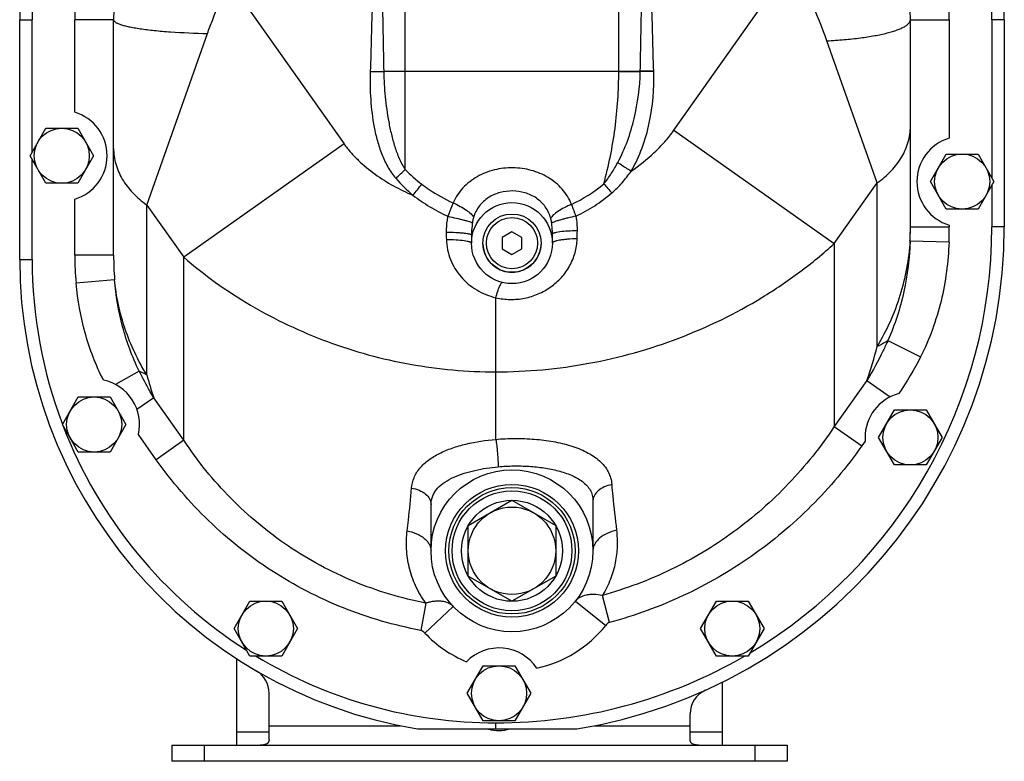
# Model space of a CAD drawing. Units: millimetres. Extents: x -957 to 913, y -366 to 749.
# Drawn here: x -368 to -64, y 7 to 236 of the extents above; entities that cross this region are included whole.
import ezdxf

# ---------------------------------------------------------------- set-up
doc = ezdxf.new("R2010")
doc.units = ezdxf.units.MM
doc.header["$LTSCALE"] = 19.36
doc.layers.get('0').update_dxf_attribs({"linetype": 'CONTINUOUS'})
doc.layers.add('3_ALL_AXES', color=7, linetype='CONTINUOUS')

msp = doc.modelspace()

# ---------------------------------------------------------------- linework, layer by layer
at = {"color": 9, "linetype": 'CONTINUOUS'}
for p, q in [((-165.71, 201.92), (-129.42, 253.24)), ((-302.95, 247.72), (-267.58, 197.69)), ((-248.7, 220.05), (-248.7, 245.71)), ((-182.75, 220.16), (-182.75, 245.7)), ((-367.73, 236.05), (-363.87, 236.05)), ((-363.87, 195.21), (-363.87, 236.05)), ((-350.73, 207.47), (-350.73, 236.05)), ((-338.73, 236.05), (-350.73, 236.05)), ((-92.73, 236.05), (-80.73, 236.05)), ((-80.73, 236.05), (-80.73, 199.47)), ((-63.73, 236.05), (-67.58, 236.05)), ((-67.58, 236.05), (-67.58, 187.21)), ((-328.48, 178.82), (-309.75, 231.79)), ((-102.98, 185.64), (-118.49, 229.52)), ((-182.75, 220.05), (-255.34, 220.05)), ((-248.7, 189.78), (-248.7, 220.05)), ((-182.75, 220.05), (-182.75, 220.16)), ((-182.75, 220.16), (-176.12, 220.16)), ((-182.75, 220.05), (-176.12, 220.04)), ((-176.12, 220.04), (-176.12, 220.16)), ((-171.96, 220.04), (-171.97, 220.17)), ((-165.71, 201.92), (-116.22, 166.92)), ((-267.58, 197.69), (-317.07, 162.69)), ((-363.87, 162.05), (-363.87, 192.89)), ((-116.22, 166.92), (-102.98, 185.64)), ((-102.98, 135.16), (-102.98, 185.64)), ((-67.58, 184.89), (-67.58, 172.05)), ((-350.73, 163.32), (-350.73, 180.63)), ((-328.48, 126.39), (-328.48, 178.82)), ((-328.48, 178.82), (-317.07, 162.69)), ((-92.73, 172.05), (-80.73, 172.05)), ((-80.73, 172.63), (-80.73, 172.05)), ((-63.73, 172.05), (-67.58, 172.05)), ((-92.8, 167.81), (-80.8, 167.42)), ((-116.22, 166.92), (-116.22, 110.42)), ((-367.73, 162.05), (-363.87, 162.05)), ((-338.73, 163.32), (-350.73, 163.32)), ((-317.07, 106.19), (-317.07, 162.69)), ((-338.43, 155.76), (-350.33, 154.66)), ((-220.73, 106.47), (-220.73, 150.21)), ((-99.66, 137.02), (-89.59, 131.91)), ((-330.82, 127.54), (-338.13, 123.4)), ((-106.13, 124.68), (-116.22, 110.42)), ((-106.13, 124.68), (-98.94, 119.6)), ((-326.35, 119.32), (-331.51, 115.67)), ((-317.07, 106.19), (-326.35, 119.32)), ((-116.22, 110.42), (-107.73, 104.42)), ((-325.56, 100.19), (-331.07, 107.98)), ((-317.07, 106.19), (-325.56, 100.19)), ((-106.68, 105.91), (-107.73, 104.42)), ((-185.59, 49.95), (-187.81, 58.29)), ((-242.32, 55.9), (-243.89, 47.49)), ((-242.65, 46.67), (-233.92, 54.9)), ((-196.15, 56.5), (-186.76, 49.03)), ((-220.73, 17.05), (-220.73, 18.9)), ((-290.73, 16.05), (-300.73, 16.05)), ((-290.73, 18.05), (-250.19, 18.05)), ((-190.23, 18.05), (-160.73, 18.05)), ((-150.73, 16.05), (-160.73, 16.05))]:
    msp.add_line(p, q, dxfattribs=at)
at = {"color": 7, "linetype": 'CONTINUOUS'}
for p, q in [((-367.73, 162.05), (-367.73, 236.05)), ((-338.73, 163.32), (-338.73, 236.05)), ((-92.73, 172.05), (-92.73, 236.05)), ((-63.73, 236.05), (-63.73, 172.05)), ((-364.54, 194.05), (-359.63, 202.55)), ((-359.63, 202.55), (-349.82, 202.55)), ((-349.82, 202.55), (-344.91, 194.05)), ((-359.63, 185.55), (-364.54, 194.05)), ((-344.91, 194.05), (-349.82, 185.55)), ((-86.54, 186.05), (-81.63, 194.55)), ((-81.63, 194.55), (-71.82, 194.55)), ((-71.82, 194.55), (-66.91, 186.05)), ((-349.82, 185.55), (-359.63, 185.55)), ((-81.63, 177.55), (-86.54, 186.05)), ((-66.91, 186.05), (-71.82, 177.55)), ((-71.82, 177.55), (-81.63, 177.55)), ((-215.73, 170.51), (-218.73, 168.78)), ((-212.73, 168.78), (-215.73, 170.51)), ((-228.23, 169.55), (-228.23, 167.05)), ((-218.73, 168.78), (-218.73, 165.32)), ((-212.73, 165.32), (-212.73, 168.78)), ((-203.23, 167.05), (-203.23, 169.8)), ((-218.73, 165.32), (-215.73, 163.59)), ((-215.73, 163.59), (-212.73, 165.32)), ((-354.54, 111.05), (-349.63, 119.55)), ((-349.63, 119.55), (-339.82, 119.55)), ((-339.82, 119.55), (-334.91, 111.05)), ((-102.54, 107.05), (-97.63, 115.55)), ((-97.63, 115.55), (-87.82, 115.55)), ((-87.82, 115.55), (-82.91, 107.05)), ((-349.63, 102.55), (-354.54, 111.05)), ((-334.91, 111.05), (-339.82, 102.55)), ((-97.63, 98.55), (-102.54, 107.05)), ((-82.91, 107.05), (-87.82, 98.55)), ((-339.82, 102.55), (-349.63, 102.55)), ((-87.82, 98.55), (-97.63, 98.55)), ((-240.73, 72.05), (-240.73, 86.4)), ((-229.23, 79.84), (-215.73, 87.64)), ((-215.73, 87.64), (-202.23, 79.84)), ((-190.73, 87.45), (-190.73, 72.05)), ((-229.23, 64.26), (-229.23, 79.84)), ((-202.23, 79.84), (-202.23, 64.26)), ((-215.73, 56.46), (-229.23, 64.26)), ((-202.23, 64.26), (-215.73, 56.46)), ((-301.54, 48.05), (-296.63, 56.55)), ((-296.63, 56.55), (-286.82, 56.55)), ((-286.82, 56.55), (-281.91, 48.05)), ((-157.54, 48.05), (-152.63, 56.55)), ((-152.63, 56.55), (-142.82, 56.55)), ((-142.82, 56.55), (-137.91, 48.05)), ((-296.63, 39.55), (-301.54, 48.05)), ((-281.91, 48.05), (-286.82, 39.55)), ((-152.63, 39.55), (-157.54, 48.05)), ((-137.91, 48.05), (-142.82, 39.55)), ((-286.82, 39.55), (-296.63, 39.55)), ((-142.82, 39.55), (-152.63, 39.55)), ((-229.54, 28.05), (-224.63, 36.55)), ((-224.63, 36.55), (-214.82, 36.55)), ((-214.82, 36.55), (-209.91, 28.05)), ((-290.73, 13.83), (-290.73, 28.11)), ((-224.63, 19.55), (-229.54, 28.05)), ((-209.91, 28.05), (-214.82, 19.55)), ((-160.73, 13.83), (-160.73, 21.71)), ((-214.82, 19.55), (-224.63, 19.55)), ((-244.89, 17.05), (-195.75, 17.05))]:
    msp.add_line(p, q, dxfattribs=at)
at = {"color": 3, "linetype": 'CONTINUOUS'}
for p, q in [((-300.73, 12.05), (-300.73, 38.73)), ((-150.73, 12.05), (-150.73, 31.52))]:
    msp.add_line(p, q, dxfattribs=at)
at = {"color": 7, "linetype": 'CONTINUOUS'}
for centre, radius in [((-354.73, 194.05), 8.5), ((-76.73, 186.05), 8.5), ((-215.73, 167.05), 12.5), ((-215.73, 167.05), 9), ((-344.73, 111.05), 8.5), ((-92.73, 107.05), 8.5), ((-215.73, 72.05), 25), ((-215.73, 72.05), 19.5), ((-215.73, 72.05), 15.59), ((-215.73, 72.05), 13.5), ((-291.73, 48.05), 8.5), ((-147.73, 48.05), 8.5), ((-219.73, 28.05), 8.5)]:
    msp.add_circle(centre, radius, dxfattribs=at)
at = {"color": 9, "linetype": 'CONTINUOUS'}
for centre, radius in [((-215.73, 167.05), 7.9), ((-215.73, 72.05), 18.5)]:
    msp.add_circle(centre, radius, dxfattribs=at)
at = {"color": 7, "linetype": 'CONTINUOUS'}
for centre, radius, start, end in [((-215.73, 236.05), 152, 135, 180), ((-215.73, 236.05), 152, 0, 45), ((-215.73, 236.05), 123, 135, 180), ((-215.73, 236.05), 123, 0, 41.9722), ((-354.73, 194.05), 14, 286.6015, 73.3985), ((-76.73, 186.05), 14, 106.6015, 253.3985), ((-220.73, 172.05), 157, 279.1551, 360), ((-220.73, 172.05), 128, 358.1035, 360), ((-220.73, 162.05), 147, 180, 260.5379), ((-344.73, 111.05), 14, 347.3503, 78.2388), ((-92.73, 107.05), 14, 104.9133, 180.2128), ((-92.71, 107.05), 14.02, 180.0036, 184.6847), ((-219.73, 28.05), 14, 33.8342, 135.777), ((-298.73, 28.11), 8, 0, 59.7864), ((-152.73, 21.71), 8, 114.3382, 180), ((-219.73, 28.05), 11.5, 253.7425, 286.9567)]:
    msp.add_arc(centre, radius, start, end, dxfattribs=at)
at = {"color": 9, "linetype": 'CONTINUOUS'}
for centre, radius, start, end in [((-215.73, 236.05), 148.15, 164.158, 180), ((-215.73, 236.05), 148.15, 0, 11.588), ((-215.73, 236.05), 135, 168.4548, 180), ((-215.73, 236.05), 135, 0, 7.3017), ((-301.22, 244.07), 75.53, 311.0434, 314.0482), ((-312.6, 237.74), 86.7, 319.8655, 322.7482), ((-216.4, 220.1), 45.27, 294.8875, 309.8839), ((-119.75, 242.11), 88.27, 220.0022, 222.4348), ((-220.73, 172.05), 153.15, 300.8459, 360), ((-163.48, 172.05), 70.76, 357.2136, 359.997), ((-220.73, 172.05), 140, 358.1035, 360), ((-163.69, 172.06), 70.96, 356.5712, 357.2147), ((-220.73, 162.05), 143.15, 180, 200.8356), ((-257.08, 163.31), 93.65, 179.9959, 185.3024), ((-243.16, 163.31), 95.57, 179.9947, 184.5285), ((-203.05, 159.55), 103, 340.2144, 346.3037), ((-238.42, 149.55), 92.98, 194.4174, 198.9698), ((-220.73, 162.05), 143.15, 201.0925, 237.4862), ((-215.73, 72.05), 37, 281.8993, 321.5252), ((-215.73, 72.05), 37, 223.3196, 247.7118), ((-220.73, 172.05), 153.15, 270, 300.0931), ((-220.73, 162.05), 143.15, 238.8676, 270)]:
    msp.add_arc(centre, radius, start, end, dxfattribs=at)
for points, knots in [([(-118.49, 229.52), (-119.93, 233.59), (-123.26, 241.66), (-127.26, 249.41), (-129.42, 253.24)], [0, 0, 0, 0, 0.495121, 1, 1, 1, 1]), ([(-309.75, 231.79), (-309.27, 233.15), (-307.25, 238.56), (-304.88, 243.83), (-302.95, 247.72)], [0, 0, 0, 0, 0.248377, 1, 1, 1, 1]), ([(-338.73, 236.05), (-338.73, 235.74), (-338.35, 235.38), (-337.88, 235.1), (-337.36, 234.84), (-336.54, 234.53), (-335.37, 234.19), (-333.96, 233.86), (-332.31, 233.55), (-329.71, 233.13), (-325.98, 232.69), (-319.06, 232.1), (-313.56, 231.88), (-309.75, 231.79)], [0, 0, 0, 0, 0.030973, 0.042789, 0.056487, 0.089715, 0.130805, 0.179637, 0.235952, 0.299397, 0.445866, 0.614876, 1, 1, 1, 1]), ([(-118.49, 229.52), (-116.7, 229.61), (-113.26, 229.85), (-108.33, 230.38), (-103.91, 231.05), (-100.61, 231.74), (-98.32, 232.36), (-96.88, 232.84), (-95.64, 233.33), (-94.61, 233.83), (-93.8, 234.36), (-93.2, 234.9), (-92.82, 235.46), (-92.73, 235.86), (-92.73, 236.05)], [0, 0, 0, 0, 0.195745, 0.378006, 0.5422, 0.684446, 0.746338, 0.801658, 0.850221, 0.891956, 0.927, 0.955821, 0.979473, 1, 1, 1, 1]), ([(-259.48, 220.05), (-259.58, 217.17), (-259.51, 211.41), (-258.65, 204.24), (-257.36, 198.63), (-256.01, 194.52), (-254.19, 190.59), (-252.57, 188.19), (-251.62, 187.1)], [0, 0, 0, 0, 0.250053, 0.50005, 0.625099, 0.750129, 0.875118, 1, 1, 1, 1]), ([(-259.48, 220.05), (-259.12, 220.04), (-257.74, 220), (-256.36, 220.01), (-255.34, 220.05)], [0, 0, 0, 0, 0.260233, 1, 1, 1, 1]), ([(-255.34, 220.05), (-255.28, 217.44), (-254.97, 212.23), (-254.09, 205.76), (-253.01, 200.65), (-251.97, 196.87), (-250.62, 193.2), (-249.43, 190.86), (-248.7, 189.78)], [0, 0, 0, 0, 0.250101, 0.500178, 0.625221, 0.75023, 0.875181, 1, 1, 1, 1]), ([(-187.37, 185.37), (-185.84, 190.98), (-183.53, 202.48), (-182.76, 214.18), (-182.75, 220.05)], [0, 0, 0, 0, 0.498005, 1, 1, 1, 1]), ([(-183.08, 191.92), (-181.93, 194.07), (-179.96, 198.54), (-177.17, 207.87), (-176.24, 215.18), (-176.12, 220.04)], [0, 0, 0, 0, 0.250066, 0.50025, 1, 1, 1, 1]), ([(-178.97, 189.27), (-177.6, 191.56), (-175.34, 196.42), (-172.43, 206.67), (-171.78, 214.73), (-171.96, 220.04)], [0, 0, 0, 0, 0.250111, 0.500343, 1, 1, 1, 1]), ([(-171.97, 220.17), (-172.33, 220.15), (-173.71, 220.12), (-175.1, 220.12), (-176.12, 220.16)], [0, 0, 0, 0, 0.260227, 1, 1, 1, 1]), ([(-171.96, 220.04), (-172.32, 220.03), (-173.71, 219.99), (-175.1, 220), (-176.12, 220.04)], [0, 0, 0, 0, 0.260221, 1, 1, 1, 1]), ([(-178.97, 189.27), (-176.43, 191), (-172.81, 193.88), (-168.52, 198.27), (-166.6, 200.67), (-165.71, 201.92)], [0, 0, 0, 0, 0.499831, 0.749921, 1, 1, 1, 1]), ([(-102.98, 185.64), (-101.41, 186.75), (-98.57, 189.16), (-95.26, 193.47), (-93.2, 198.19), (-92.73, 201.52), (-92.73, 203.14)], [0, 0, 0, 0, 0.27313, 0.528105, 0.76826, 1, 1, 1, 1]), ([(-267.58, 197.69), (-266.93, 196.78), (-265.53, 195.03), (-262.43, 191.81), (-258.1, 188.24), (-252.42, 184.66), (-248.38, 182.71), (-246.32, 181.85)], [0, 0, 0, 0, 0.125016, 0.250049, 0.499983, 0.749973, 1, 1, 1, 1]), ([(-338.73, 196.32), (-338.73, 194.69), (-338.26, 191.37), (-336.19, 186.65), (-332.88, 182.34), (-330.04, 179.93), (-328.48, 178.82)], [0, 0, 0, 0, 0.23174, 0.471895, 0.72687, 1, 1, 1, 1]), ([(-187.37, 185.37), (-186.53, 186.37), (-185.01, 188.51), (-183.7, 190.77), (-183.08, 191.92)], [0, 0, 0, 0, 0.499775, 1, 1, 1, 1]), ([(-178.97, 189.27), (-179.32, 189.49), (-180.72, 190.34), (-182.08, 191.23), (-183.08, 191.92)], [0, 0, 0, 0, 0.255311, 1, 1, 1, 1]), ([(-197.35, 179.04), (-198.03, 180.75), (-200.03, 183.97), (-204.44, 187.57), (-209.74, 189.77), (-215.46, 190.54), (-221.2, 189.9), (-226.56, 187.83), (-231.07, 184.35), (-233.17, 181.19), (-233.91, 179.5)], [0, 0, 0, 0, 0.12247, 0.246779, 0.372795, 0.499776, 0.626793, 0.752913, 0.87738, 1, 1, 1, 1]), ([(-184.9, 182.55), (-183.75, 183.51), (-181.63, 185.65), (-179.82, 188.04), (-178.97, 189.27)], [0, 0, 0, 0, 0.499867, 1, 1, 1, 1]), ([(-243.59, 185.26), (-242.85, 184.69), (-239.79, 182.5), (-236.48, 180.67), (-233.91, 179.5)], [0, 0, 0, 0, 0.250181, 1, 1, 1, 1]), ([(-203.77, 174.74), (-204.13, 175.98), (-205.24, 178.38), (-208.09, 181.13), (-211.67, 182.76), (-215.56, 183.33), (-219.46, 182.85), (-223.08, 181.31), (-226.01, 178.65), (-227.2, 176.29), (-227.59, 175.05)], [0, 0, 0, 0, 0.124984, 0.24984, 0.374811, 0.500015, 0.625222, 0.750191, 0.87502, 1, 1, 1, 1]), ([(-195.96, 175.39), (-193.97, 176.34), (-190.12, 178.5), (-186.59, 181.14), (-184.9, 182.55)], [0, 0, 0, 0, 0.499963, 1, 1, 1, 1]), ([(-246.32, 181.85), (-244.64, 180.59), (-241.17, 178.21), (-237.45, 176.23), (-235.53, 175.36)], [0, 0, 0, 0, 0.500036, 1, 1, 1, 1]), ([(-233.91, 179.5), (-234.06, 179.17), (-234.65, 177.81), (-235.17, 176.42), (-235.53, 175.36)], [0, 0, 0, 0, 0.245856, 1, 1, 1, 1]), ([(-233.91, 179.5), (-233.16, 179.17), (-231.75, 178.48), (-229.89, 177.35), (-228.63, 176.36), (-227.92, 175.59), (-227.67, 175.23), (-227.59, 175.06)], [0, 0, 0, 0, 0.314197, 0.600254, 0.834009, 0.925967, 1, 1, 1, 1]), ([(-197.35, 179.04), (-198.11, 178.73), (-199.55, 178.07), (-201.45, 176.98), (-202.74, 176.02), (-203.45, 175.27), (-203.69, 174.91), (-203.77, 174.74)], [0, 0, 0, 0, 0.316882, 0.603998, 0.836729, 0.927457, 1, 1, 1, 1]), ([(-195.96, 175.39), (-196.06, 175.71), (-196.49, 176.93), (-196.96, 178.15), (-197.35, 179.04)], [0, 0, 0, 0, 0.253283, 1, 1, 1, 1]), ([(-235.53, 175.36), (-235.62, 174.96), (-235.94, 173.34), (-236.07, 171.68), (-236.04, 170.44)], [0, 0, 0, 0, 0.25069, 1, 1, 1, 1]), ([(-235.53, 175.36), (-234.66, 175.17), (-233.02, 174.79), (-231.07, 174.31), (-229.73, 173.95), (-228.96, 173.73), (-228.39, 173.55), (-228.07, 173.44), (-227.95, 173.39)], [0, 0, 0, 0, 0.341309, 0.643351, 0.768582, 0.871578, 0.949452, 1, 1, 1, 1]), ([(-227.95, 173.39), (-227.99, 173.07), (-228.15, 171.8), (-228.23, 170.51), (-228.23, 169.55)], [0, 0, 0, 0, 0.249029, 1, 1, 1, 1]), ([(-227.59, 175.05), (-227.63, 174.92), (-227.79, 174.37), (-227.89, 173.81), (-227.95, 173.39)], [0, 0, 0, 0, 0.25492, 1, 1, 1, 1]), ([(-203.47, 173.28), (-203.49, 173.4), (-203.56, 173.89), (-203.66, 174.38), (-203.77, 174.74)], [0, 0, 0, 0, 0.245594, 1, 1, 1, 1]), ([(-195.96, 175.39), (-196.83, 175.2), (-198.1, 174.91), (-199.74, 174.5), (-200.81, 174.21), (-201.74, 173.94), (-202.5, 173.7), (-203.06, 173.49), (-203.36, 173.35), (-203.47, 173.28)], [0, 0, 0, 0, 0.342828, 0.501428, 0.645279, 0.770274, 0.872779, 0.950003, 1, 1, 1, 1]), ([(-195.55, 170.85), (-195.51, 171.99), (-195.61, 173.52), (-195.88, 175.02), (-195.96, 175.39)], [0, 0, 0, 0, 0.749247, 1, 1, 1, 1]), ([(-236.04, 170.44), (-235.04, 170.44), (-233.59, 170.41), (-231.74, 170.29), (-230.57, 170.19), (-229.73, 170.08), (-229.16, 169.97), (-228.84, 169.9), (-228.58, 169.82), (-228.37, 169.73), (-228.23, 169.63), (-228.23, 169.55)], [0, 0, 0, 0, 0.377686, 0.547769, 0.696942, 0.819777, 0.869965, 0.912103, 0.945969, 0.9715, 1, 1, 1, 1]), ([(-203.23, 169.8), (-203.23, 170.09), (-203.25, 171.25), (-203.35, 172.42), (-203.47, 173.28)], [0, 0, 0, 0, 0.251014, 1, 1, 1, 1]), ([(-195.55, 170.85), (-196.53, 170.85), (-198.35, 170.79), (-200.49, 170.62), (-201.76, 170.41), (-202.31, 170.29), (-202.63, 170.2), (-202.88, 170.11), (-203.09, 170), (-203.23, 169.88), (-203.23, 169.8)], [0, 0, 0, 0, 0.376398, 0.693633, 0.815813, 0.865872, 0.908069, 0.942242, 0.968432, 1, 1, 1, 1]), ([(-236, 168.19), (-235.98, 167.13), (-235.74, 165.01), (-234.53, 160.96), (-231.72, 156.4), (-226.79, 152.29), (-222.79, 150.69), (-220.73, 150.21)], [0, 0, 0, 0, 0.125689, 0.250775, 0.499156, 0.748359, 1, 1, 1, 1]), ([(-236, 168.19), (-235, 168.18), (-233.16, 168.13), (-231, 167.94), (-229.71, 167.72), (-229.16, 167.59), (-228.83, 167.49), (-228.57, 167.39), (-228.36, 167.27), (-228.23, 167.14), (-228.23, 167.05)], [0, 0, 0, 0, 0.374484, 0.691125, 0.813397, 0.863592, 0.905993, 0.940454, 0.967047, 1, 1, 1, 1]), ([(-220.73, 150.21), (-219.28, 149.87), (-216.31, 149.51), (-211.84, 149.9), (-207.56, 151.22), (-203.68, 153.4), (-200.37, 156.34), (-197.79, 159.92), (-196.1, 163.99), (-195.65, 166.91), (-195.61, 168.37)], [0, 0, 0, 0, 0.126222, 0.252646, 0.378691, 0.503919, 0.62826, 0.752022, 0.875738, 1, 1, 1, 1]), ([(-195.61, 168.37), (-196.59, 168.36), (-198.02, 168.31), (-199.82, 168.14), (-200.95, 167.98), (-201.78, 167.82), (-202.32, 167.66), (-202.64, 167.55), (-202.89, 167.44), (-203.11, 167.3), (-203.23, 167.15), (-203.23, 167.05)], [0, 0, 0, 0, 0.372675, 0.540039, 0.68695, 0.808478, 0.858564, 0.901098, 0.936007, 0.963475, 1, 1, 1, 1]), ([(-92.85, 167.82), (-93.2, 162.08), (-95.3, 150.66), (-100.04, 140.08), (-102.98, 135.16)], [0, 0, 0, 0, 0.500904, 1, 1, 1, 1]), ([(-92.8, 167.81), (-92.97, 162.53), (-94.26, 151.98), (-97.5, 141.84), (-99.66, 137.02)], [0, 0, 0, 0, 0.500157, 1, 1, 1, 1]), ([(-80.8, 167.42), (-81.01, 161.29), (-82.63, 149.04), (-86.82, 137.38), (-89.59, 131.91)], [0, 0, 0, 0, 0.500065, 1, 1, 1, 1]), ([(-220.73, 127.32), (-211.1, 127.32), (-191.82, 129.08), (-163.98, 136.88), (-142.44, 147.4), (-126.81, 157.92), (-119.61, 163.83), (-116.22, 166.92)], [0, 0, 0, 0, 0.253036, 0.505431, 0.755797, 0.879239, 1, 1, 1, 1]), ([(-317.07, 162.69), (-313.92, 159.95), (-307.24, 154.7), (-292.78, 145.32), (-272.91, 135.9), (-247.3, 128.9), (-229.58, 127.32), (-220.73, 127.32)], [0, 0, 0, 0, 0.119859, 0.242979, 0.493469, 0.746358, 1, 1, 1, 1]), ([(-328.48, 126.39), (-331.21, 130.81), (-335.72, 140.3), (-337.94, 150.58), (-338.43, 155.77)], [0, 0, 0, 0, 0.499538, 1, 1, 1, 1]), ([(-330.83, 127.54), (-333.01, 131.92), (-336.4, 141.18), (-338.03, 150.89), (-338.43, 155.77)], [0, 0, 0, 0, 0.499793, 1, 1, 1, 1]), ([(-341.87, 124.76), (-344.24, 129.39), (-347.98, 139.18), (-349.84, 149.48), (-350.33, 154.66)], [0, 0, 0, 0, 0.499901, 1, 1, 1, 1]), ([(-220.73, 150.21), (-220.53, 150.87), (-220.17, 152.04), (-219.69, 153.39), (-219.33, 154.2), (-219.14, 154.56), (-219, 154.77), (-218.91, 154.88), (-218.82, 154.94), (-218.78, 154.93)], [0, 0, 0, 0, 0.398191, 0.712031, 0.828671, 0.915401, 0.947171, 0.971353, 1, 1, 1, 1]), ([(-99.66, 137.02), (-100.13, 135.96), (-102.09, 131.75), (-104.33, 127.67), (-106.13, 124.68)], [0, 0, 0, 0, 0.249813, 1, 1, 1, 1]), ([(-99.66, 137.02), (-99.9, 136.84), (-100.94, 136.11), (-102.08, 135.53), (-102.98, 135.16)], [0, 0, 0, 0, 0.236584, 1, 1, 1, 1]), ([(-328.48, 126.39), (-328.69, 126.48), (-329.49, 126.81), (-330.27, 127.21), (-330.83, 127.54)], [0, 0, 0, 0, 0.259828, 1, 1, 1, 1]), ([(-326.35, 119.32), (-326.75, 119.99), (-328.33, 122.68), (-329.8, 125.44), (-330.83, 127.54)], [0, 0, 0, 0, 0.250227, 1, 1, 1, 1]), ([(-116.22, 110.42), (-120.39, 104.16), (-129.83, 92.32), (-146.89, 77.33), (-166.35, 65.63), (-180.54, 60.29), (-187.81, 58.29)], [0, 0, 0, 0, 0.249908, 0.499891, 0.749928, 1, 1, 1, 1]), ([(-246.74, 91.39), (-246.66, 92.49), (-246.14, 94.73), (-244.26, 97.71), (-241.51, 100.22), (-238.09, 102.25), (-234.18, 103.86), (-228.39, 105.52), (-223.82, 106.21), (-220.73, 106.47)], [0, 0, 0, 0, 0.102457, 0.208107, 0.321381, 0.443807, 0.574667, 0.712269, 1, 1, 1, 1]), ([(-220.73, 106.47), (-218.74, 106.64), (-214.75, 106.82), (-208.82, 106.6), (-203.07, 105.89), (-197.66, 104.63), (-193.51, 103.03), (-190.61, 101.36), (-188.75, 99.94), (-187.2, 98.32), (-186, 96.53), (-185.21, 94.56), (-184.97, 93.18), (-184.92, 92.49)], [0, 0, 0, 0, 0.143082, 0.285364, 0.424427, 0.55769, 0.682404, 0.740881, 0.79655, 0.849584, 0.900518, 0.950269, 1, 1, 1, 1]), ([(-220.73, 106.47), (-220.62, 105.83), (-220.43, 104.42), (-220.21, 102.24), (-220.06, 100.07), (-220, 98.65), (-220, 98)], [0, 0, 0, 0, 0.230142, 0.500765, 0.77099, 1, 1, 1, 1]), ([(-242.32, 55.9), (-249.88, 57.36), (-264.75, 61.83), (-285.21, 72.86), (-303.07, 87.73), (-312.82, 99.78), (-317.07, 106.19)], [0, 0, 0, 0, 0.250072, 0.500114, 0.750098, 1, 1, 1, 1]), ([(-107.73, 104.42), (-112.39, 97.83), (-122.84, 85.41), (-141.47, 69.76), (-162.53, 57.57), (-177.79, 52.03), (-185.59, 49.95)], [0, 0, 0, 0, 0.250021, 0.500016, 0.750007, 1, 1, 1, 1]), ([(-243.89, 47.49), (-252.04, 49.01), (-268.09, 53.66), (-290.31, 65.18), (-309.9, 80.74), (-320.77, 93.42), (-325.56, 100.19)], [0, 0, 0, 0, 0.249982, 0.499969, 0.749965, 1, 1, 1, 1]), ([(-240.73, 86.4), (-240.73, 86.86), (-240.64, 87.78), (-240.23, 89.09), (-239.58, 90.3), (-238.39, 91.79), (-236.43, 93.38), (-233.64, 94.87), (-230.51, 96.04), (-227.14, 96.95), (-223.61, 97.6), (-221.21, 97.89), (-220, 98)], [0, 0, 0, 0, 0.053675, 0.106376, 0.159335, 0.213592, 0.327969, 0.451085, 0.581595, 0.717674, 0.857633, 1, 1, 1, 1]), ([(-220, 98), (-218.41, 98.15), (-215.24, 98.31), (-210.52, 98.2), (-205.9, 97.73), (-201.5, 96.86), (-198.07, 95.73), (-195.61, 94.53), (-194, 93.49), (-192.62, 92.27), (-191.55, 90.85), (-190.87, 89.22), (-190.73, 88.04), (-190.73, 87.45)], [0, 0, 0, 0, 0.140437, 0.280326, 0.417726, 0.550485, 0.676043, 0.735308, 0.791813, 0.845559, 0.897114, 0.947905, 1, 1, 1, 1]), ([(-248.09, 78.21), (-247.97, 79.31), (-247.47, 83.69), (-246.96, 88.08), (-246.74, 91.39)], [0, 0, 0, 0, 0.24979, 1, 1, 1, 1]), ([(-246.74, 91.39), (-245.93, 91.27), (-244.4, 90.85), (-242.44, 89.74), (-241.28, 88.43), (-240.81, 87.27), (-240.73, 86.69), (-240.73, 86.4)], [0, 0, 0, 0, 0.291521, 0.559017, 0.792729, 0.89872, 1, 1, 1, 1]), ([(-184.92, 92.49), (-185.71, 92.35), (-187.2, 91.9), (-189.09, 90.76), (-190.2, 89.45), (-190.65, 88.31), (-190.73, 87.73), (-190.73, 87.45)], [0, 0, 0, 0, 0.291508, 0.558288, 0.791928, 0.898281, 1, 1, 1, 1]), ([(-184.92, 92.49), (-184.84, 91.31), (-184.44, 86.6), (-183.85, 81.92), (-183.47, 78.4)], [0, 0, 0, 0, 0.25056, 1, 1, 1, 1]), ([(-242.32, 55.9), (-243.56, 57.6), (-245.65, 61.15), (-247.62, 66.85), (-248.44, 72.58), (-248.29, 76.36), (-248.09, 78.21)], [0, 0, 0, 0, 0.267217, 0.520389, 0.763218, 1, 1, 1, 1]), ([(-248.09, 78.21), (-247.1, 78.03), (-245.22, 77.48), (-243.16, 76.28), (-241.92, 75.06), (-241.24, 74.1), (-240.83, 73.09), (-240.73, 72.39), (-240.73, 72.05)], [0, 0, 0, 0, 0.293607, 0.562771, 0.684516, 0.796962, 0.901316, 1, 1, 1, 1]), ([(-183.47, 78.4), (-184.46, 78.19), (-186.32, 77.59), (-188.35, 76.33), (-189.57, 75.09), (-190.22, 74.12), (-190.63, 73.1), (-190.73, 72.39), (-190.73, 72.05)], [0, 0, 0, 0, 0.293608, 0.562027, 0.683565, 0.796079, 0.900785, 1, 1, 1, 1]), ([(-183.47, 78.4), (-183.3, 76.76), (-183.13, 73.4), (-183.71, 68.28), (-185.21, 63.15), (-186.83, 59.88), (-187.81, 58.29)], [0, 0, 0, 0, 0.236952, 0.480152, 0.733417, 1, 1, 1, 1]), ([(-187.81, 58.29), (-188.69, 58.44), (-189.99, 58.63), (-191.68, 58.56), (-193.14, 58.34), (-194.47, 57.89), (-195.54, 57.16), (-195.97, 56.73), (-196.15, 56.5)], [0, 0, 0, 0, 0.300426, 0.438436, 0.567201, 0.79689, 0.900523, 1, 1, 1, 1]), ([(-233.92, 54.9), (-234.12, 55.11), (-234.57, 55.5), (-235.69, 56.12), (-237.04, 56.45), (-238.5, 56.52), (-239.73, 56.46), (-241.01, 56.24), (-241.88, 56.02), (-242.32, 55.9)], [0, 0, 0, 0, 0.098717, 0.201685, 0.43068, 0.559531, 0.697928, 0.844666, 1, 1, 1, 1]), ([(-185.59, 49.95), (-185.83, 49.89), (-186.26, 49.59), (-186.6, 49.23), (-186.76, 49.03)], [0, 0, 0, 0, 0.498603, 1, 1, 1, 1]), ([(-242.65, 46.67), (-242.82, 46.85), (-243.19, 47.19), (-243.64, 47.44), (-243.89, 47.49)], [0, 0, 0, 0, 0.501381, 1, 1, 1, 1])]:
    msp.add_open_spline(points, degree=3, knots=knots, dxfattribs=at)
for points in [[(-258.83, 241.62), (-259.12, 234.44), (-259.23, 227.24), (-259.48, 220.05)], [(-255.77, 241.62), (-255.57, 234.43), (-255.5, 227.24), (-255.34, 220.05)], [(-176.12, 220.16), (-175.96, 227.32), (-175.89, 234.47), (-175.69, 241.63)], [(-171.97, 220.17), (-172.22, 227.32), (-172.33, 234.47), (-172.62, 241.62)], [(-248.7, 189.78), (-247.12, 188.14), (-245.4, 186.64), (-243.59, 185.26)], [(-251.62, 187.1), (-249.99, 185.23), (-248.22, 183.46), (-246.32, 181.85)], [(-236.04, 170.44), (-236.03, 169.69), (-236.01, 168.94), (-236, 168.19)], [(-195.61, 168.37), (-195.59, 169.2), (-195.57, 170.03), (-195.55, 170.85)], [(-89.59, 131.91), (-91.58, 127.99), (-93.86, 124.21), (-96.33, 120.58)]]:
    msp.add_open_spline(points, degree=3, dxfattribs=at)
at = {"color": 7, "linetype": 'CONTINUOUS'}
for points, knots in [([(-290.73, 13.83), (-290.73, 13.75), (-290.73, 13.59), (-290.77, 13.36), (-290.83, 13.15), (-290.92, 12.96), (-291.03, 12.78), (-291.16, 12.63), (-291.32, 12.5), (-291.49, 12.39), (-291.69, 12.3), (-291.89, 12.22), (-292.12, 12.16), (-292.36, 12.12), (-292.61, 12.08), (-292.97, 12.06), (-293.25, 12.05), (-293.44, 12.05)], [0, 0, 0, 0, 0.066102, 0.128438, 0.187461, 0.243856, 0.298511, 0.352433, 0.406636, 0.462041, 0.519392, 0.579232, 0.641908, 0.707593, 0.776334, 0.848073, 1, 1, 1, 1]), ([(-158.02, 12.05), (-158.12, 12.05), (-158.32, 12.05), (-158.62, 12.07), (-158.9, 12.09), (-159.16, 12.13), (-159.4, 12.18), (-159.63, 12.24), (-159.83, 12.32), (-160.02, 12.42), (-160.18, 12.54), (-160.33, 12.67), (-160.45, 12.82), (-160.55, 12.99), (-160.63, 13.18), (-160.69, 13.38), (-160.72, 13.6), (-160.73, 13.75), (-160.73, 13.83)], [0, 0, 0, 0, 0.083803, 0.163442, 0.238823, 0.309944, 0.3769, 0.439919, 0.499379, 0.555824, 0.60997, 0.662679, 0.714919, 0.767666, 0.821848, 0.878245, 0.937486, 1, 1, 1, 1])]:
    msp.add_open_spline(points, degree=3, knots=knots, dxfattribs=at)
at = {"layer": '3_ALL_AXES', "color": 7, "linetype": 'CONTINUOUS'}
for p, q in [((-320.73, 12.05), (-130.73, 12.05)), ((-320.73, 12.05), (-320.73, 7.05)), ((-130.73, 12.05), (-130.73, 7.05))]:
    msp.add_line(p, q, dxfattribs=at)
at = {"layer": '3_ALL_AXES', "color": 9, "linetype": 'CONTINUOUS'}
for p, q in [((-310.73, 12.05), (-310.73, 7.05)), ((-140.73, 12.05), (-140.73, 7.05))]:
    msp.add_line(p, q, dxfattribs=at)
at = {"layer": '3_ALL_AXES', "color": 3, "linetype": 'CONTINUOUS'}
msp.add_line((-130.73, 7.05), (-320.73, 7.05), dxfattribs=at)
at = {"layer": '3_ALL_AXES', "color": 7, "linetype": 'CONTINUOUS'}
msp.add_circle((-215.73, 72.05), 20.5, dxfattribs=at)
for start, end in [(181.6885, 330), (331.0049, 358.3115)]:
    msp.add_arc((-215.73, 167.05), 9, start, end, dxfattribs=at)

doc.saveas('drawing.dxf')
